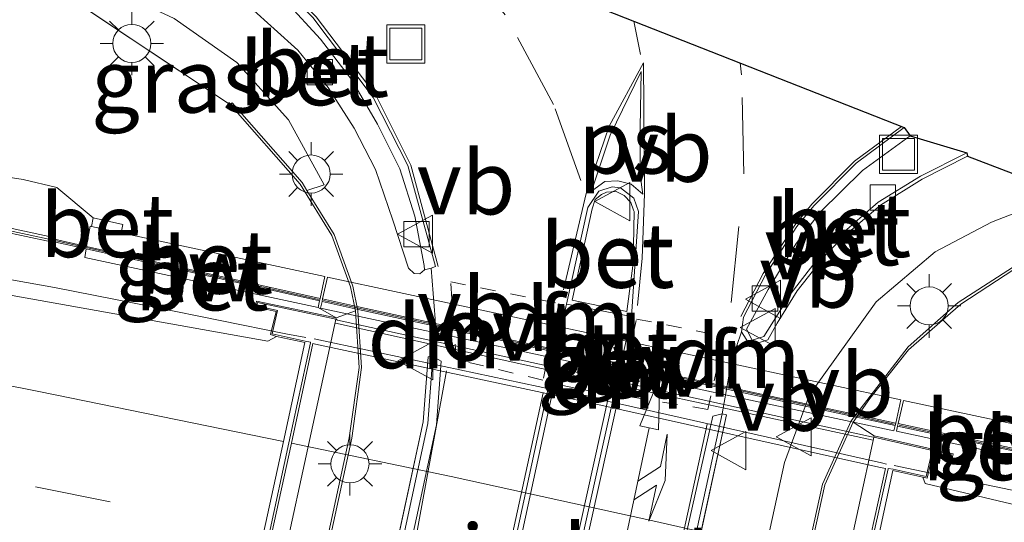
# Model space of a CAD drawing. Units: metres. Extents: x 140000 to 150001, y 406248 to 412500.
# Drawn here: x 141670 to 141709, y 411824 to 411844 of the extents above; entities that cross this region are included whole.
import ezdxf
from ezdxf.enums import TextEntityAlignment as Align

# ---------------------------------------------------------------- set-up
doc = ezdxf.new("R2010")
doc.units = ezdxf.units.M
for name, pattern in [('IE-TERREINAFSCHEIDING', [10, 8, -2]), ('VW-3-9_STREEP', [12, 3, -9]), ('VW-6060_STREEP', [1.2, 0.6, -0.6])]:
    doc.linetypes.add(name, pattern=pattern)
doc.layers.get('0').update_dxf_attribs({"lineweight": 25})
for name, color, linetype, lineweight in [('B-ME-BV-GELEIDECONSTRUCTIE-GELEIDERAIL-L-B1', 213, 'BV-GELEIDERAIL', 18), ('B-ME-BV-GELEIDECONSTRUCTIE-GELEIDERAIL-L-B2', 213, 'BV-GELEIDERAIL', 18), ('B-ME-GW-KRUINLIJN-L-B1', 93, 'Continuous', 18), ('B-ME-GW-TEENLIJN-L-B1', 93, 'Continuous', 18), ('B-ME-IE-GRASLAND-GV-B6', 93, 'Continuous', 18), ('B-ME-IE-INRICHTINGSELEMENT-S-B1', 253, 'Continuous', 18), ('B-ME-IE-MEUBILAIR_WEGMEUBILAIR-LICHTMAST-S-B1', 8, 'Continuous', 18), ('B-ME-IE-TERREINAFSCHEIDING-RASTERHEKWERK-L-B1', 8, 'IE-TERREINAFSCHEIDING', 18), ('B-ME-KG-KADASTRAAL-OPNAMEDTMGRENS-L-B1', 10, 'Continuous', 25), ('B-ME-KW-GELUIDSWERING-GV-B6', 8, 'Continuous', 18), ('B-ME-KW-GELUIDSWERING-GV-B7', 8, 'Continuous', 18), ('B-ME-KW-LANDHOOFD-GV-B6', 173, 'Continuous', 18), ('B-ME-KW-LEUNING-L-B2', 8, 'Continuous', 18), ('B-ME-KW-SCHERM-L-B1', 8, 'Continuous', 18), ('B-ME-KW-SCHERM-L-B2', 8, 'Continuous', 18), ('B-ME-KW-VIADUCT-GV-B7', 173, 'Continuous', 18), ('B-ME-MW-MUUR-GV-B6', 8, 'IE-TERREINAFSCHEIDING-KUNSTMATIG', 18), ('B-ME-VH-VERH_SOORT-BETON-OVERIG-GV-B6', 8, 'IE-TERREINAFSCHEIDING-NATUURLIJK-HOUTWAL', 18), ('B-ME-VH-VERH_SOORT-BETON-OVERIG-GV-B7', 8, 'IE-TERREINAFSCHEIDING-NATUURLIJK-HOUTWAL', 18), ('B-ME-VH-VERH_SOORT-BITUMEN-GV-B6', 8, 'IE-TERREINAFSCHEIDING-NATUURLIJK-HOUTWAL', 18), ('B-ME-VH-VERH_SOORT-BITUMEN-GV-B7', 8, 'IE-TERREINAFSCHEIDING-NATUURLIJK-HOUTWAL', 18), ('B-ME-VH-VERH_SOORT-TEGELS-GV-B6', 8, 'Continuous', 18), ('B-ME-VV-KOLK-S-B1', 8, 'Continuous', 18), ('B-ME-VW-MARKERING-39STREEP-015-L-B1', 255, 'VW-3-9_STREEP', 18), ('B-ME-VW-MARKERING-6060STRP10-GV-B6', 255, 'VW-6060_STREEP', 18), ('B-ME-VW-MARKERING-COMBIRE750-S-B1', 255, 'Continuous', 18), ('B-ME-VW-MARKERING-DRIEHOEK-L-B1', 7, 'VW-HAAIETAND70-R-B', 18), ('B-ME-VW-MARKERING-STREEP-015-L-B1', 7, 'Continuous', 18), ('B-ME-VW-MARKERING-STREEP-015-L-B2', 7, 'Continuous', 18), ('B-ME-VW-MARKERING-VLAKMARK-GV-B6', 7, 'Continuous', 18), ('B-ME-VW-MEUBILAIR_WEGMEUBILAIR-VERKEERSBORD-S-B1', 8, 'Continuous', 18)]:
    doc.layers.add(name, color=color, linetype=linetype, lineweight=lineweight)
doc.styles.add('NLCS-ISO', font='NLCS-ISO.TTF')
doc.linetypes.add('BV-GELEIDERAIL', pattern='A,10,-3,[108,NLCS.SHX,S=1,R=0,X=0,Y=0],-3', length=16)
doc.linetypes.add('IE-TERREINAFSCHEIDING-KUNSTMATIG', pattern='A,4,[82,NLCS.SHX,S=0.75,R=90,X=0,Y=0],4,-2', length=10)
doc.linetypes.add('IE-TERREINAFSCHEIDING-NATUURLIJK-HOUTWAL', pattern='A,7,-1.5,[67,NLCS.SHX,S=0.75,R=45,X=0,Y=0],-1.5,7,-1.5,[70,NLCS.SHX,S=0.75,R=0,X=0,Y=0],-1.5', length=20)
doc.linetypes.add('VW-HAAIETAND70-R-B', pattern='A,0,-0.5,[153,NLCS.SHX,S=1,R=180,X=-0.375,Y=0],-0.5', length=1)

# ---------------------------------------------------------------- blocks, each defined once
blk = doc.blocks.new('put')
for p, q in [((0.75, 0.75), (-0.75, 0.75)), ((-0.75, 0.75), (-0.75, -0.75)), ((0.75, -0.75), (0.75, 0.75)), ((-0.75, -0.75), (0.75, -0.75))]:
    blk.add_line(p, q)
blk.add_lwpolyline([(-0.625, 0.625), (0.625, 0.625), (0.625, -0.625), (-0.625, -0.625)], close=True)
blk = doc.blocks.new('verkeersbord')
for p, q in [((0, 0.75), (-0.75, -0.625)), ((0.75, -0.625), (0, 0.75)), ((-0.75, -0.625), (0.75, -0.625))]:
    blk.add_line(p, q)
blk = doc.blocks.new('kolk')
blk.add_lwpolyline([(-0.5, -0.5), (0.5, -0.5), (0.5, 0.5), (-0.5, 0.5)], close=True)
blk = doc.blocks.new('lantaarnpaal')
for p, q in [((0, 0.75), (0, 1.25)), ((-0.884, 0.884), (-0.53, 0.53)), ((0.53, 0.53), (0.884, 0.884)), ((-0.75, 0), (-1.25, 0)), ((0.75, 0), (1.25, 0)), ((-0.53, -0.53), (-0.884, -0.884)), ((0, -0.75), (0, -1.25)), ((0.53, -0.53), (0.884, -0.884))]:
    blk.add_line(p, q)
blk.add_circle((0, 0), 0.75)
blk = doc.blocks.new('pijlcr')
for p, q in [((0, 0, 0.1), (5.45, 0, 0.1)), ((3.303, -0.75, 0.1), (2.553, 0, 0.1)), ((4.053, -0.75, 0.1), (3.303, 0, 0.1)), ((5.45, 0.375, 0.1), (5.45, -0.375, 0.1)), ((7.5, 0, 0.1), (5.45, 0.375, 0.1)), ((5.45, -0.375, 0.1), (7.5, 0, 0.1)), ((1.853, -0.75, 0.1), (3.303, -0.75, 0.1)), ((3.553, -1.05, 0.1), (1.853, -0.75, 0.1)), ((5.353, -0.75, 0.1), (3.553, -1.05, 0.1)), ((5.353, -0.75, 0.1), (4.053, -0.75, 0.1))]:
    blk.add_line(p, q)

msp = doc.modelspace()

# ---------------------------------------------------------------- linework, layer by layer
at = {"layer": 'B-ME-BV-GELEIDECONSTRUCTIE-GELEIDERAIL-L-B1'}
for points in [[(141616.843, 411843.949, 9.259), (141623.415, 411842.775, 9.308), (141636.514, 411840.184, 9.351), (141646.958, 411837.986, 9.404), (141654.831, 411836.251, 9.469), (141666.665, 411834.256, 9.541), (141671.235, 411833.451, 9.611), (141675.178, 411832.67, 9.639), (141680.346, 411831.627, 9.684), (141681.131, 411831.485, 9.676)], [(141704.279, 411826.437, 9.665), (141705.101, 411826.264, 9.654), (141714.25, 411824.358, 9.676), (141718.123, 411823.532, 9.633), (141723.315, 411822.473, 9.599), (141735.647, 411819.594, 9.531), (141751.08, 411815.52, 9.403), (141764.071, 411812.267, 9.336)]]:
    msp.add_polyline3d(points, dxfattribs=at)
at = {"layer": 'B-ME-BV-GELEIDECONSTRUCTIE-GELEIDERAIL-L-B2'}
msp.add_polyline3d([(141681.451, 411831.427, 9.673), (141681.634, 411831.394, 9.671), (141693.351, 411828.894, 9.701), (141703.782, 411826.541, 9.671), (141703.978, 411826.5, 9.668)], dxfattribs=at)
at = {"layer": 'B-ME-GW-KRUINLIJN-L-B1'}
msp.add_line((141681.6126, 411832.6597, 9.8527), (141682.319, 411832.249, 8.133), dxfattribs=at)
msp.add_polyline3d([(141528.775, 411858.743, 7.277), (141536.8138, 411859.4733, 7.2927), (141538.3754, 411859.6847, 7.326), (141541.2239, 411859.4155, 7.4742), (141561.264, 411856.4784, 7.8336), (141579.1013, 411853.6101, 8.0077), (141596.8134, 411850.7452, 8.3031), (141614.4106, 411847.6592, 8.4285), (141632.1409, 411844.4655, 8.4946), (141649.357, 411841.1819, 8.6703), (141667.5208, 411838.0758, 8.7092), (141670.0088, 411837.6969, 8.7006), (141671.3298, 411837.3866, 8.6516), (141672.7641, 411836.1956, 8.5143)], dxfattribs=at)
at = {"layer": 'B-ME-GW-TEENLIJN-L-B1'}
msp.add_line((141678.164, 411840.638, 3.597), (141670.268, 411845.902, 3.643), dxfattribs=at)
at = {"layer": 'B-ME-IE-GRASLAND-GV-B6'}
for points in [[(141589.997, 411858.683, 3.596), (141650.04, 411849.302, 3.64), (141660.327, 411847.629, 3.644), (141670.268, 411845.902, 3.643), (141678.164, 411840.638, 3.597), (141680.903, 411837.519, 5.653), (141682.154, 411835.493, 6.733), (141682.886, 411833.47, 6.709), (141683.077, 411832.529, 6.709), (141682.319, 411832.249, 8.133), (141681.6126, 411832.6597, 9.8527), (141681.6692, 411832.9211, 9.8754), (141681.6904, 411833.0189, 9.8754), (141681.8767, 411833.878, 9.5202), (141673.8571, 411835.5953, 9.8996), (141673.9245, 411835.9323, 8.5224), (141672.7641, 411836.1956, 8.5143), (141671.3298, 411837.3866, 8.6516), (141670.0088, 411837.6969, 8.7006), (141667.5208, 411838.0758, 8.7092), (141649.357, 411841.1819, 8.6703), (141632.1409, 411844.4655, 8.4946)], [(141678.164, 411840.638, 3.597), (141670.268, 411845.902, 3.643), (141672.249, 411845.484, 3.627), (141674.051, 411844.933, 3.636), (141675.945, 411844.042, 3.635), (141678.407, 411842.303, 3.609), (141680.443, 411840.042, 3.559), (141681.846, 411837.495, 3.571), (141681.161, 411837.266, 3.572), (141680.985, 411837.577, 3.629), (141678.232, 411840.712, 3.657), (141678.164, 411840.638, 3.597)], [(141632.1409, 411844.4655, 8.4946), (141649.357, 411841.1819, 8.6703), (141667.5208, 411838.0758, 8.7092), (141670.0088, 411837.6969, 8.7006), (141671.3298, 411837.3866, 8.6516), (141672.7641, 411836.1956, 8.5143), (141672.6891, 411835.8454, 9.8996), (141672.6339, 411835.857, 9.8996), (141672.4994, 411835.0684, 9.8706), (141671.1864, 411835.3611, 9.8399), (141671.1485, 411835.4351, 8.7848), (141667.1941, 411836.2789, 8.8382), (141649.5064, 411839.9646, 8.7459), (141631.9204, 411843.4097, 8.6191)], [(141631.8837, 411843.213, 8.6191), (141649.4668, 411839.7686, 8.7459), (141667.1528, 411836.0832, 8.8382), (141671.1066, 411835.2396, 8.7848), (141671.1639, 411835.2637, 9.8399), (141672.4826, 411834.9696, 9.867), (141672.4242, 411834.6273, 9.8544), (141681.6126, 411832.6597, 9.8527), (141682.319, 411832.249, 8.133), (141679.191, 411832.916, 8.719), (141679.139, 411832.683, 8.719), (141679.956, 411832.505, 8.719), (141679.737, 411831.592, 9.008), (141679.968, 411831.52, 8.947), (141679.634, 411831.337, 8.936), (141666.475, 411833.69, 8.875), (141654.852, 411835.726, 8.828), (141646.872, 411837.139, 8.817), (141636.396, 411839.213, 8.738)], [(141705.409, 411825.977, 8.948), (141705.583, 411825.945, 9.02), (141705.785, 411826.844, 8.919), (141706.545, 411826.673, 8.797), (141706.601, 411826.901, 8.797), (141703.491, 411827.61, 8.015), (141702.669, 411828.149, 6.716), (141703.32, 411829.079, 6.728), (141704.84, 411830.992, 6.727), (141706.907, 411832.793, 5.352), (141709.366, 411834.405, 3.882), (141711.9595, 411834.7756, 3.9041), (141714.9197, 411834.6762, 3.9578), (141722.3039, 411833.0941, 3.6566), (141741.4504, 411828.9305, 3.5163), (141760.3288, 411824.3313, 3.5725)], [(141748.98, 411819.5498, 8.4421), (141730.9495, 411823.2852, 8.7021), (141712.8193, 411827.5027, 8.5979), (141712.0697, 411828.4514, 8.2996), (141710.38, 411828.7941, 8.186), (141710.1786, 411827.8175, 8.1813), (141704.6421, 411829.0031, 8.4432), (141704.4394, 411828.0898, 9.8667), (141704.4177, 411827.9922, 9.8667), (141704.3719, 411827.7861, 9.8484), (141711.6169, 411826.2347, 9.847), (141711.6585, 411826.4351, 9.5929), (141712.9666, 411826.1538, 9.8415), (141713.0407, 411826.1041, 8.8361), (141730.6825, 411822.2841, 8.7743), (141748.263, 411818.2493, 8.6653)], [(141750.969, 411814.431, 8.701), (141741.355, 411816.72, 8.754), (141740.779, 411817.324, 8.779), (141735.298, 411818.696, 8.828), (141722.903, 411821.598, 8.896), (141705.495, 411825.731, 8.942), (141705.409, 411825.977, 8.948)]]:
    msp.add_polyline3d(points, dxfattribs=at)
at = {"layer": 'B-ME-IE-TERREINAFSCHEIDING-RASTERHEKWERK-L-B1'}
for points in [[(141685.941, 411830.716, 3.65), (141685.746, 411828.161, 3.623), (141680.561, 411804.195, 3.607), (141680.396, 411803.432, 3.607)], [(141691.727, 411801.169, 3.616), (141691.854, 411801.749, 3.586), (141697.687, 411828.439, 3.629)]]:
    msp.add_polyline3d(points, dxfattribs=at)
at = {"layer": 'B-ME-KG-KADASTRAAL-OPNAMEDTMGRENS-L-B1'}
msp.add_polyline3d([(141634.038, 411868.317, 3.704), (141650.8631, 411861.554, 3.783), (141650.853, 411861.364, 3.831), (141652.024, 411860.715, 3.825), (141651.905, 411860.512, 3.782), (141704.6811, 411839.745, 3.687), (141704.916, 411839.423, 3.772), (141707.136, 411838.744, 3.782), (141707.171, 411838.612, 3.688), (141711.014, 411837.149, 3.791), (141712.553, 411837.44, 3.776), (141714.474, 411837.323, 3.808), (141719.847, 411836.423, 3.733), (141721.082, 411836.17, 3.664), (141725.23, 411835.322, 3.661), (141726.688, 411835.012, 3.629), (141737.239, 411832.809, 3.676), (141746.007, 411830.474, 3.672)], dxfattribs=at)
at = {"layer": 'B-ME-KW-GELUIDSWERING-GV-B6'}
for points in [[(141631.9204, 411843.4097, 8.6191), (141649.5064, 411839.9646, 8.7459), (141667.1941, 411836.2789, 8.8382), (141671.1485, 411835.4351, 8.7848), (141671.1864, 411835.3611, 9.8399), (141672.4994, 411835.0684, 9.8706), (141681.6904, 411833.0189, 9.8754), (141681.6692, 411832.9211, 9.8754), (141672.4826, 411834.9696, 9.867)], [(141672.4826, 411834.9696, 9.867), (141671.1639, 411835.2637, 9.8399), (141671.1066, 411835.2396, 8.7848), (141667.1528, 411836.0832, 8.8382), (141649.4668, 411839.7686, 8.7459), (141631.8837, 411843.213, 8.6191)], [(141748.263, 411818.2493, 8.6653), (141730.6825, 411822.2841, 8.7743), (141713.0407, 411826.1041, 8.8361), (141712.9666, 411826.1538, 9.8415), (141711.6585, 411826.4351, 9.5929), (141704.4177, 411827.9922, 9.8667), (141704.4394, 411828.0898, 9.8667), (141711.6788, 411826.533, 9.4689), (141712.9873, 411826.2516, 9.8415), (141713.0754, 411826.2631, 8.8361), (141730.7264, 411822.4793, 8.7743), (141748.3086, 411818.4441, 8.6653)]]:
    msp.add_polyline3d(points, dxfattribs=at)
at = {"layer": 'B-ME-KW-GELUIDSWERING-GV-B7'}
msp.add_polyline3d([(141681.767, 411832.8999, 9.8754), (141681.7881, 411832.9977, 9.8754), (141683.2066, 411832.6815, 9.8801), (141700.8666, 411828.859, 9.8768), (141704.3417, 411828.1114, 9.8667), (141704.3201, 411828.0139, 9.8667), (141700.8456, 411828.7613, 9.8768), (141683.1854, 411832.5837, 9.8801), (141681.767, 411832.8999, 9.8754)], dxfattribs=at)
at = {"layer": 'B-ME-KW-LANDHOOFD-GV-B6'}
for points in [[(141679.466, 411823.782, 8.789), (141680.25, 411827.382, 8.887), (141681.086, 411831.28, 8.959), (141680.976, 411831.305, 8.958), (141679.968, 411831.52, 8.947), (141679.737, 411831.592, 9.008), (141679.956, 411832.505, 8.719), (141679.139, 411832.683, 8.719), (141679.191, 411832.916, 8.719), (141682.319, 411832.249, 8.133)], [(141682.319, 411832.249, 8.133), (141679.216, 411817.954, 7.721)], [(141700.416, 411813.435, 7.718), (141703.491, 411827.61, 8.015), (141706.601, 411826.901, 8.797), (141706.545, 411826.673, 8.797)], [(141706.545, 411826.673, 8.797), (141705.785, 411826.844, 8.919), (141705.583, 411825.945, 9.02), (141705.409, 411825.977, 8.948), (141704.347, 411826.224, 8.966), (141704.234, 411826.25, 8.967), (141701.562, 411813.912, 8.638)]]:
    msp.add_polyline3d(points, dxfattribs=at)
at = {"layer": 'B-ME-KW-LEUNING-L-B2'}
msp.add_polyline3d([(141682.3011, 411832.0493, 10.1313), (141687.9559, 411830.8004, 10.1451), (141692.8389, 411829.7268, 10.1455), (141697.7251, 411828.6655, 10.145), (141703.4601, 411827.435, 10.1434)], dxfattribs=at)
at = {"layer": 'B-ME-KW-SCHERM-L-B1'}
for p, q in [((141671.1276, 411835.3241, 12.0405), (141681.6312, 411832.9816, 12.075)), ((141704.4729, 411828.0324, 12.1139), (141712.9839, 411826.2023, 12.1139))]:
    msp.add_line(p, q, dxfattribs=at)
msp.add_polyline3d([(141541.0721, 411858.0785, 10.8095), (141560.7957, 411855.0494, 11.1137), (141578.5572, 411852.2395, 11.3379), (141596.3428, 411849.3857, 11.5193), (141614.1876, 411846.4406, 11.6857), (141631.902, 411843.3114, 11.8191), (141649.4866, 411839.8666, 11.9459), (141667.1735, 411836.1811, 12.0382), (141671.1276, 411835.3241, 12.0405)], dxfattribs=at)
at = {"layer": 'B-ME-KW-SCHERM-L-B2'}
msp.add_polyline3d([(141681.8264, 411832.9381, 12.0756), (141683.196, 411832.6326, 12.0801), (141700.8561, 411828.8101, 12.0768), (141704.2837, 411828.0731, 12.1043)], dxfattribs=at)
at = {"layer": 'B-ME-KW-VIADUCT-GV-B7'}
for points in [[(141679.679, 411823.74, 8.79), (141680.459, 411827.339, 8.888), (141681.31, 411831.264, 8.961), (141681.316, 411831.294, 9.01), (141681.097, 411831.329, 9.003), (141679.797, 411831.629, 9.008), (141680.017, 411832.543, 10.132), (141679.199, 411832.721, 10.136), (141679.229, 411832.857, 10.136), (141682.309, 411832.2, 10.133), (141682.378, 411832.156, 9.15), (141693.697, 411829.701, 9.19), (141703.394, 411827.565, 9.177), (141703.481, 411827.561, 10.145)], [(141703.481, 411827.561, 10.145), (141706.54, 411826.864, 10.148), (141706.508, 411826.733, 10.145), (141705.747, 411826.904, 10.144), (141705.545, 411826.005, 9.02), (141704.243, 411826.299, 9.028), (141704.048, 411826.329, 9.015), (141704.043, 411826.305, 8.968), (141703.168, 411822.363, 8.905)]]:
    msp.add_polyline3d(points, dxfattribs=at)
at = {"layer": 'B-ME-MW-MUUR-GV-B6'}
for points in [[(141669.678, 411796.902, 3.627), (141672.64, 411798.59, 5.275), (141674.944, 411800.75, 6.744), (141676.612, 411802.971, 6.756), (141677.642, 411804.978, 6.753), (141678.506, 411807.582, 6.748), (141680.479, 411816.671, 6.734), (141682.833, 411827.532, 6.717), (141683.224, 411830.298, 6.712), (141683.077, 411832.529, 6.709), (141682.886, 411833.47, 6.709), (141682.154, 411835.493, 6.733), (141680.903, 411837.519, 5.653), (141678.164, 411840.638, 3.597), (141678.232, 411840.712, 3.657), (141680.985, 411837.577, 3.629), (141681.161, 411837.266, 3.572)], [(141681.161, 411837.266, 3.572), (141682.245, 411835.538, 3.571), (141682.982, 411833.5, 3.574), (141683.178, 411832.533, 3.573), (141683.324, 411830.294, 3.574), (141682.932, 411827.514, 3.633), (141680.577, 411816.65, 3.641), (141678.603, 411807.556, 3.605), (141677.734, 411804.939, 3.563), (141676.698, 411802.92, 3.544), (141675.822, 411801.642, 3.532), (141675.022, 411800.687, 3.548), (141673.534, 411799.229, 3.574), (141672.695, 411798.505, 3.579), (141670.826, 411797.433, 3.589), (141669.597, 411796.815, 3.556)], [(141702.669, 411828.149, 6.716), (141701.556, 411825.674, 6.713), (141699.087, 411814.436, 6.699), (141696.537, 411802.629, 6.684), (141696.417, 411799.549, 6.68), (141696.499, 411798.759, 6.679), (141696.893, 411797.303, 6.729), (141697.387, 411795.957, 6.738), (141697.781, 411795.163, 6.361), (141698.153, 411794.52, 6.017), (141701.408, 411790.73, 3.556), (141701.364, 411790.645, 3.542), (141698.053, 411794.457, 3.599), (141697.596, 411795.319, 3.607), (141697.166, 411796.272, 3.611), (141696.4, 411798.756, 3.646), (141696.317, 411799.546, 3.653), (141696.437, 411802.642, 3.686), (141698.989, 411814.457, 3.72), (141701.461, 411825.706, 3.693), (141702.583, 411828.201, 3.661), (141704.83, 411831.113, 3.779), (141706.803, 411832.862, 3.795), (141709.345, 411834.495, 3.882)], [(141709.366, 411834.405, 3.882), (141706.907, 411832.793, 5.352), (141704.84, 411830.992, 6.727), (141703.32, 411829.079, 6.728), (141702.669, 411828.149, 6.716)]]:
    msp.add_polyline3d(points, dxfattribs=at)
at = {"layer": 'B-ME-VH-VERH_SOORT-BETON-OVERIG-GV-B6'}
for points in [[(141686.057, 411834.205, 3.503), (141685.801, 411834.141, 3.598), (141685.779, 411834.318, 3.618), (141685.416, 411836.261, 3.665), (141684.821, 411838.113, 3.668), (141683.942, 411839.872, 3.67), (141682.925, 411841.635, 3.687), (141681.705, 411843.229, 3.708), (141680.36, 411844.695, 3.712), (141678.917, 411846.017, 3.709), (141677.349, 411847.174, 3.732), (141675.723, 411848.209, 3.756), (141675.322, 411848.302, 3.768), (141675.168, 411848.643, 3.673), (141675.581, 411848.655, 3.659), (141676.93, 411847.897, 3.643), (141679.317, 411846.136, 3.584), (141681.406, 411844.074, 3.606), (141683.774, 411840.93, 3.567), (141685.137, 411838.252, 3.575), (141686.225, 411834.271, 3.511), (141686.057, 411834.205, 3.503)], [(141685.801, 411834.141, 3.598), (141685.613, 411833.98, 3.594), (141685.388, 411833.996, 3.587), (141685.162, 411834.209, 3.603), (141684.557, 411836.096, 3.635), (141683.874, 411838.091, 3.659), (141683.029, 411839.723, 3.641), (141682.005, 411841.324, 3.659), (141680.817, 411842.793, 3.697), (141678.95, 411844.466, 3.718)], [(141680.36, 411844.695, 3.712), (141681.705, 411843.229, 3.708), (141682.925, 411841.635, 3.687), (141683.942, 411839.872, 3.67), (141684.821, 411838.113, 3.668), (141685.416, 411836.261, 3.665), (141685.779, 411834.318, 3.618), (141685.801, 411834.141, 3.598)], [(141700.425, 411835.185, 3.682), (141699.325, 411833.367, 3.632), (141698.475, 411831.804, 3.64), (141698.694, 411831.377, 3.634), (141699.152, 411831.524, 3.637), (141700.226, 411833.227, 3.644), (141701.432, 411834.79, 3.686), (141702.121, 411835.475, 3.718), (141703.654, 411836.809, 3.731), (141705.314, 411837.831, 3.77), (141707.136, 411838.744, 3.782), (141707.171, 411838.612, 3.688), (141705.384, 411837.712, 3.654), (141703.746, 411836.695, 3.618), (141702.217, 411835.387, 3.606), (141701.556, 411834.694, 3.595), (141700.465, 411833.315, 3.567), (141699.672, 411832.038, 3.527), (141699.311, 411831.393, 3.527), (141698.616, 411831.166, 3.498), (141698.273, 411831.703, 3.5), (141698.347, 411832.28, 3.533), (141699.216, 411833.951, 3.54), (141700.449, 411835.845, 3.586), (141701.122, 411836.658, 3.604), (141702.79, 411838.346, 3.638), (141704.681, 411839.745, 3.687), (141704.916, 411839.423, 3.772), (141703.041, 411838.06, 3.726), (141701.374, 411836.417, 3.714), (141700.425, 411835.185, 3.682)], [(141700.425, 411835.185, 3.682), (141701.374, 411836.417, 3.714), (141703.041, 411838.06, 3.726), (141704.916, 411839.423, 3.772), (141707.136, 411838.744, 3.782), (141705.314, 411837.831, 3.77), (141703.654, 411836.809, 3.731), (141702.121, 411835.475, 3.718), (141701.432, 411834.79, 3.686), (141700.226, 411833.227, 3.644), (141699.152, 411831.524, 3.637), (141698.694, 411831.377, 3.634), (141698.475, 411831.804, 3.64), (141699.325, 411833.367, 3.632), (141700.425, 411835.185, 3.682)], [(141693.947, 411832.306, 3.597), (141691.381, 411832.789, 3.599), (141692.232, 411836.594, 3.645), (141692.656, 411837.242, 3.663), (141693.178, 411837.412, 3.675), (141693.509, 411837.37, 3.675), (141694.034, 411836.962, 3.668), (141694.224, 411836.445, 3.659), (141693.947, 411832.306, 3.597)], [(141691.608, 411832.944, 3.609), (141693.765, 411832.507, 3.613), (141694.013, 411834.411, 3.657), (141694.052, 411836.446, 3.679), (141694.02, 411836.496, 3.697), (141693.921, 411836.79, 3.699), (141693.657, 411837.073, 3.706), (141693.343, 411837.223, 3.698), (141692.961, 411837.206, 3.695), (141692.76, 411837.104, 3.685), (141692.513, 411836.908, 3.662), (141692.394, 411836.551, 3.661), (141691.608, 411832.944, 3.609)], [(141691.608, 411832.944, 3.609), (141692.394, 411836.551, 3.661), (141692.513, 411836.908, 3.662), (141692.76, 411837.104, 3.685), (141692.961, 411837.206, 3.695), (141693.343, 411837.223, 3.698), (141693.657, 411837.073, 3.706), (141693.921, 411836.79, 3.699), (141694.02, 411836.496, 3.697), (141694.052, 411836.446, 3.679), (141694.013, 411834.411, 3.657), (141693.765, 411832.507, 3.613), (141691.608, 411832.944, 3.609)], [(141672.7641, 411836.1956, 8.5143), (141673.9245, 411835.9323, 8.5224), (141673.8571, 411835.5953, 9.8996), (141672.6891, 411835.8454, 9.8996), (141672.7641, 411836.1956, 8.5143)], [(141673.8571, 411835.5953, 9.8996), (141681.8767, 411833.878, 9.5202), (141681.6904, 411833.0189, 9.8754), (141672.4994, 411835.0684, 9.8706), (141672.6339, 411835.857, 9.8996), (141672.6891, 411835.8454, 9.8996), (141673.8571, 411835.5953, 9.8996)], [(141681.6126, 411832.6597, 9.8527), (141672.4242, 411834.6273, 9.8544), (141672.4826, 411834.9696, 9.867), (141681.6692, 411832.9211, 9.8754), (141681.6126, 411832.6597, 9.8527)], [(141676.612, 411802.971, 6.756), (141676.129, 411803.712, 7.814), (141676.136, 411803.762, 7.814), (141679.2, 411817.857, 7.996), (141679.216, 411817.954, 7.721), (141682.319, 411832.249, 8.133), (141683.077, 411832.529, 6.709), (141683.224, 411830.298, 6.712), (141682.833, 411827.532, 6.717), (141680.479, 411816.671, 6.734), (141678.506, 411807.582, 6.748), (141677.642, 411804.978, 6.753), (141676.612, 411802.971, 6.756)], [(141680.592, 411803.381, 3.609), (141680.396, 411803.432, 3.607), (141680.561, 411804.195, 3.607), (141685.746, 411828.161, 3.623), (141685.941, 411830.716, 3.65), (141686.129, 411830.738, 3.65), (141685.928, 411828.1, 3.628), (141683.589, 411817.245, 3.616), (141680.76, 411804.156, 3.609), (141680.592, 411803.381, 3.609)], [(141683.589, 411817.245, 3.616), (141685.928, 411828.1, 3.628), (141686.129, 411830.738, 3.65), (141686.454, 411830.551, 3.477), (141686.274, 411828.044, 3.415), (141685.584, 411824.868, 3.32), (141683.451, 411814.991, 3.111)], [(141693.249, 411829.189, 3.541), (141691.733, 411822.34, 3.336), (141690.441, 411816.469, 3.194), (141688.954, 411809.605, 3.171), (141687.661, 411803.732, 3.192), (141686.49, 411798.856, 3.285), (141685.512, 411796.004, 3.358), (141684.049, 411792.849, 3.448), (141683.5, 411792.328, 3.462), (141682.729, 411792.344, 3.462), (141682.165, 411792.871, 3.454), (141682.147, 411793.638, 3.44), (141682.889, 411795.826, 3.398), (141683.824, 411798.72, 3.329), (141684.853, 411802.725, 3.223), (141685.896, 411807.492, 3.187), (141687.737, 411815.988, 3.194), (141689.327, 411823.298, 3.362), (141690.606, 411829.234, 3.507), (141690.711, 411829.69, 3.535), (141693.249, 411829.189, 3.541)], [(141690.86, 411829.451, 3.555), (141688.785, 411819.858, 3.342), (141686.658, 411810.054, 3.261), (141685.377, 411804.181, 3.272), (141684.198, 411799.301, 3.386), (141683.315, 411796.419, 3.461), (141682.324, 411793.58, 3.517), (141682.358, 411792.96, 3.526), (141682.802, 411792.518, 3.51), (141683.409, 411792.51, 3.532), (141683.871, 411792.93, 3.53), (141684.947, 411795.166, 3.472), (141686.005, 411797.966, 3.391), (141687.095, 411802.057, 3.285), (141688.872, 411810.159, 3.26), (141691.105, 411820.416, 3.371), (141693.01, 411829.02, 3.601), (141690.86, 411829.451, 3.555)], [(141690.86, 411829.451, 3.555), (141693.01, 411829.02, 3.601), (141691.105, 411820.416, 3.371), (141688.872, 411810.159, 3.26), (141687.095, 411802.057, 3.285), (141686.005, 411797.966, 3.391), (141684.947, 411795.166, 3.472), (141683.871, 411792.93, 3.53), (141683.409, 411792.51, 3.532), (141682.802, 411792.518, 3.51), (141682.358, 411792.96, 3.526), (141682.324, 411793.58, 3.517), (141683.315, 411796.419, 3.461), (141684.198, 411799.301, 3.386), (141685.377, 411804.181, 3.272), (141686.658, 411810.054, 3.261), (141688.785, 411819.858, 3.342), (141690.86, 411829.451, 3.555)], [(141711.6788, 411826.533, 9.4689), (141704.4394, 411828.0898, 9.8667), (141704.6421, 411829.0031, 8.4432), (141710.1786, 411827.8175, 8.1813), (141711.87, 411827.4553, 8.2996), (141711.6788, 411826.533, 9.4689)], [(141691.555, 411801.185, 3.597), (141691.366, 411801.248, 3.145), (141691.263, 411801.438, 3.141), (141692.163, 411805.583, 3.136), (141693.566, 411812.016, 3.109), (141694.625, 411816.823, 3.155), (141696.159, 411824.027, 3.346), (141697.148, 411828.384, 3.457), (141697.51, 411828.476, 3.622), (141691.686, 411801.785, 3.598), (141691.555, 411801.185, 3.597)], [(141697.687, 411828.439, 3.629), (141691.854, 411801.749, 3.586), (141691.727, 411801.169, 3.616), (141691.555, 411801.185, 3.597), (141691.686, 411801.785, 3.598), (141697.51, 411828.476, 3.622), (141697.687, 411828.439, 3.629)], [(141703.491, 411827.61, 8.015), (141700.416, 411813.435, 7.718), (141700.377, 411813.311, 7.988), (141697.277, 411799.087, 7.644), (141696.499, 411798.759, 6.679), (141696.417, 411799.549, 6.68), (141696.537, 411802.629, 6.684), (141699.087, 411814.436, 6.699), (141701.556, 411825.674, 6.713), (141702.669, 411828.149, 6.716), (141703.491, 411827.61, 8.015)], [(141711.6585, 411826.4351, 9.5929), (141711.6169, 411826.2347, 9.847), (141704.3719, 411827.7861, 9.8484), (141704.4177, 411827.9922, 9.8667), (141711.6585, 411826.4351, 9.5929)]]:
    msp.add_polyline3d(points, dxfattribs=at)
at = {"layer": 'B-ME-VH-VERH_SOORT-BETON-OVERIG-GV-B7'}
for points in [[(141681.7881, 411832.9977, 9.8754), (141681.9744, 411833.8571, 9.5156), (141704.5444, 411829.024, 8.4478), (141704.3417, 411828.1114, 9.8667), (141700.8666, 411828.859, 9.8768), (141683.2066, 411832.6815, 9.8801), (141681.7881, 411832.9977, 9.8754)], [(141681.767, 411832.8999, 9.8754), (141683.1854, 411832.5837, 9.8801), (141700.8456, 411828.7613, 9.8768), (141704.3201, 411828.0139, 9.8667), (141704.2741, 411827.8071, 9.8484), (141681.7103, 411832.6388, 9.8527), (141681.767, 411832.8999, 9.8754)]]:
    msp.add_polyline3d(points, dxfattribs=at)
at = {"layer": 'B-ME-VH-VERH_SOORT-BITUMEN-GV-B6'}
for points in [[(141643.807, 411861.788, 3.807), (141651.905, 411860.512, 3.782), (141704.681, 411839.745, 3.687), (141702.79, 411838.346, 3.638), (141701.122, 411836.658, 3.604), (141700.449, 411835.845, 3.586), (141699.216, 411833.951, 3.54), (141698.347, 411832.28, 3.533), (141698.273, 411831.703, 3.5), (141697.882, 411830.553, 3.484), (141697.51, 411828.476, 3.622), (141697.148, 411828.384, 3.457), (141696.159, 411824.027, 3.346), (141694.625, 411816.823, 3.155), (141693.566, 411812.016, 3.109), (141692.163, 411805.583, 3.136), (141691.263, 411801.438, 3.141), (141691.366, 411801.248, 3.145), (141690.931, 411799.194, 3.148), (141690.458, 411796.212, 3.172), (141690.473, 411792.886, 3.222), (141691.175, 411789.34, 3.3), (141692.265, 411787.253, 3.311), (141693.565, 411785.353, 3.363)], [(141669.341, 411792.387, 3.458), (141671.083, 411792.623, 3.422), (141672.648, 411792.989, 3.42), (141674.105, 411793.528, 3.367), (141675.493, 411794.397, 3.249), (141676.726, 411795.316, 3.293), (141677.829, 411796.471, 3.25), (141678.792, 411797.759, 3.219), (141679.063, 411798.3, 3.2), (141680.183, 411801.161, 3.15), (141680.711, 411802.976, 3.112), (141680.949, 411803.383, 3.097), (141681.393, 411805.557, 3.09), (141683.451, 411814.991, 3.111), (141685.584, 411824.868, 3.32), (141686.274, 411828.044, 3.415), (141686.454, 411830.551, 3.477), (141686.129, 411830.738, 3.65), (141686.219, 411832.216, 3.483), (141686.057, 411834.205, 3.503), (141686.225, 411834.271, 3.511), (141685.137, 411838.252, 3.575), (141683.774, 411840.93, 3.567), (141681.406, 411844.074, 3.606)], [(141691.733, 411822.34, 3.336), (141693.249, 411829.189, 3.541), (141693.947, 411832.306, 3.597), (141694.224, 411836.445, 3.659), (141694.034, 411836.962, 3.668), (141693.509, 411837.37, 3.675), (141693.178, 411837.412, 3.675), (141692.656, 411837.242, 3.663), (141692.232, 411836.594, 3.645), (141691.381, 411832.789, 3.599), (141690.711, 411829.69, 3.535), (141690.606, 411829.234, 3.507), (141689.327, 411823.298, 3.362)], [(141666.475, 411833.69, 8.875), (141679.634, 411831.337, 8.936), (141679.968, 411831.52, 8.947), (141680.976, 411831.305, 8.958), (141681.086, 411831.28, 8.959), (141680.25, 411827.382, 8.887), (141679.466, 411823.782, 8.789), (141678.683, 411820.156, 8.711), (141678.417, 411818.926, 8.682), (141678.308, 411818.955, 8.682), (141676.586, 411819.337, 8.672), (141675.565, 411819.563, 8.667), (141675.462, 411819.586, 8.666), (141675.374, 411819.605, 8.666), (141662.168, 411822.74, 8.624), (141656.188, 411824.027, 8.612), (141640.361, 411827.309, 8.577)], [(141750.979, 411803.318, 8.525), (141739.077, 411806.177, 8.587), (141726.354, 411809.227, 8.627), (141718.537, 411810.94, 8.613), (141718.221, 411810.482, 8.587), (141703.427, 411813.51, 8.629), (141701.562, 411813.912, 8.638), (141704.234, 411826.25, 8.967), (141704.347, 411826.224, 8.966), (141705.409, 411825.977, 8.948), (141705.495, 411825.731, 8.942), (141722.903, 411821.598, 8.896), (141735.298, 411818.696, 8.828), (141740.779, 411817.324, 8.779), (141741.355, 411816.72, 8.754), (141750.969, 411814.431, 8.701)]]:
    msp.add_polyline3d(points, dxfattribs=at)
at = {"layer": 'B-ME-VH-VERH_SOORT-BITUMEN-GV-B7'}
msp.add_polyline3d([(141703.945, 411826.325, 8.968), (141703.07, 411822.385, 8.905), (141702.28, 411818.824, 8.788), (141701.476, 411815.2, 8.695), (141701.207, 411813.989, 8.639), (141689.129, 411816.593, 8.696), (141678.851, 411818.812, 8.68), (141678.72, 411818.846, 8.68), (141678.991, 411820.093, 8.711), (141679.777, 411823.719, 8.79), (141680.557, 411827.318, 8.888), (141681.408, 411831.244, 8.961), (141681.511, 411831.222, 8.962), (141692.381, 411828.889, 8.979), (141703.676, 411826.38, 8.97), (141703.945, 411826.325, 8.968)], dxfattribs=at)
at = {"layer": 'B-ME-VH-VERH_SOORT-TEGELS-GV-B6'}
for points in [[(141678.95, 411844.466, 3.718), (141680.817, 411842.793, 3.697), (141682.005, 411841.324, 3.659), (141683.029, 411839.723, 3.641), (141683.874, 411838.091, 3.659), (141684.557, 411836.096, 3.635), (141685.162, 411834.209, 3.603), (141685.388, 411833.996, 3.587), (141685.613, 411833.98, 3.594), (141685.801, 411834.141, 3.598), (141686.057, 411834.205, 3.503), (141686.219, 411832.216, 3.483), (141686.129, 411830.738, 3.65), (141685.941, 411830.716, 3.65), (141685.746, 411828.161, 3.623), (141680.561, 411804.195, 3.607), (141680.144, 411804.268, 3.445), (141678.735, 411801.413, 3.457), (141677.281, 411799.217, 3.502), (141674.886, 411796.922, 3.481), (141672.919, 411795.732, 3.51), (141671.694, 411795.268, 3.523), (141669.139, 411794.485, 3.529)], [(141669.597, 411796.815, 3.556), (141670.826, 411797.433, 3.589), (141672.695, 411798.505, 3.579), (141673.534, 411799.229, 3.574), (141675.022, 411800.687, 3.548), (141675.822, 411801.642, 3.532), (141676.698, 411802.92, 3.544), (141677.734, 411804.939, 3.563), (141678.603, 411807.556, 3.605), (141680.577, 411816.65, 3.641), (141682.932, 411827.514, 3.633), (141683.324, 411830.294, 3.574), (141683.178, 411832.533, 3.573), (141682.982, 411833.5, 3.574), (141682.245, 411835.538, 3.571), (141681.161, 411837.266, 3.572), (141681.846, 411837.495, 3.571), (141680.443, 411840.042, 3.559), (141678.407, 411842.303, 3.609), (141675.945, 411844.042, 3.635)], [(141691.854, 411801.749, 3.586), (141697.687, 411828.439, 3.629), (141697.51, 411828.476, 3.622), (141697.882, 411830.553, 3.484), (141698.273, 411831.703, 3.5), (141698.616, 411831.166, 3.498), (141699.311, 411831.393, 3.527), (141699.672, 411832.038, 3.527), (141700.465, 411833.315, 3.567), (141701.556, 411834.694, 3.595), (141702.217, 411835.387, 3.606), (141703.746, 411836.695, 3.618), (141705.384, 411837.712, 3.654), (141707.171, 411838.612, 3.688), (141711.014, 411837.149, 3.791), (141708.112, 411836.018, 3.756), (141705.889, 411834.851, 3.728), (141703.571, 411832.886, 3.687), (141700.944, 411829.22, 3.592), (141699.971, 411826.557, 3.575), (141697.327, 411814.471, 3.589)], [(141705.364, 411781.913, 3.463), (141700.197, 411788.78, 3.503), (141697.655, 411791.776, 3.552), (141696.299, 411793.736, 3.527), (141694.952, 411796.951, 3.579), (141694.585, 411799.402, 3.506), (141694.871, 411803.067, 3.519), (141697.327, 411814.471, 3.589), (141699.971, 411826.557, 3.575), (141700.944, 411829.22, 3.592), (141703.571, 411832.886, 3.687), (141705.889, 411834.851, 3.728), (141708.112, 411836.018, 3.756), (141711.014, 411837.149, 3.791), (141712.553, 411837.44, 3.776), (141714.474, 411837.323, 3.808), (141719.847, 411836.423, 3.733), (141721.082, 411836.17, 3.664)], [(141748.376, 411828.056, 3.596), (141725.068, 411833.332, 3.682), (141719.054, 411834.552, 3.787), (141713.894, 411835.485, 3.857), (141712.458, 411835.435, 3.869), (141710.419, 411834.88, 3.851), (141709.345, 411834.495, 3.882), (141706.803, 411832.862, 3.795), (141704.83, 411831.113, 3.779), (141702.583, 411828.201, 3.661), (141701.461, 411825.706, 3.693), (141698.989, 411814.457, 3.72), (141696.437, 411802.642, 3.686), (141696.317, 411799.546, 3.653), (141696.4, 411798.756, 3.646), (141697.166, 411796.272, 3.611), (141697.596, 411795.319, 3.607), (141698.053, 411794.457, 3.599), (141701.364, 411790.645, 3.542), (141701.484, 411790.49, 3.545), (141701.442, 411790.449, 3.543), (141705.429, 411785.406, 3.531)], [(141693.947, 411832.306, 3.597), (141693.249, 411829.189, 3.541), (141690.711, 411829.69, 3.535), (141691.381, 411832.789, 3.599), (141693.947, 411832.306, 3.597)]]:
    msp.add_polyline3d(points, dxfattribs=at)
at = {"layer": 'B-ME-VW-MARKERING-39STREEP-015-L-B1'}
msp.add_line((141694.0297, 411843.9362, 3.7549), (141694.297, 411842.616, 3.733), dxfattribs=at)
for points in [[(141691.955, 411837.664, 3.653), (141690.876, 411840.649, 3.686), (141688.973, 411844.187, 3.708), (141686.8707, 411846.7532, 3.7343)], [(141697.869, 411832.858, 3.538), (141698.366, 411837.929, 3.668), (141698.273, 411841.814, 3.727), (141698.2153, 411842.2892, 3.7389)], [(141612.35, 411836.47, 8.48), (141625.111, 411834.299, 8.567), (141636.509, 411832.247, 8.609), (141647.853, 411830.108, 8.693), (141659.12, 411827.907, 8.734), (141670.485, 411825.605, 8.75), (141679.466, 411823.782, 8.789)]]:
    msp.add_polyline3d(points, dxfattribs=at)
at = {"layer": 'B-ME-VW-MARKERING-6060STRP10-GV-B6'}
for points in [[(141691.081, 411832.815, 3.574), (141690.46, 411829.805, 3.512), (141687.049, 411830.613, 3.487), (141686.829, 411833.67, 3.533), (141691.081, 411832.815, 3.574)], [(141694.139, 411832.205, 3.579), (141697.588, 411831.532, 3.525), (141696.945, 411828.648, 3.474), (141693.495, 411829.214, 3.52), (141694.139, 411832.205, 3.579)]]:
    msp.add_polyline3d(points, dxfattribs=at)
at = {"layer": 'B-ME-VW-MARKERING-DRIEHOEK-L-B1'}
for p, q in [((141691.153, 411831.758, 3.561), (141691.346, 411832.647, 3.582)), ((141686.208, 411831.972, 3.478), (141686.173, 411831.067, 3.471)), ((141697.822, 411830.299, 3.478), (141698.112, 411831.178, 3.492)), ((141693.488, 411830.368, 3.559), (141693.273, 411829.484, 3.541))]:
    msp.add_line(p, q, dxfattribs=at)
at = {"layer": 'B-ME-VW-MARKERING-STREEP-015-L-B1'}
for points in [[(141546.179, 411871.96, 3.606), (141554.324, 411870.437, 3.593), (141567.002, 411867.803, 3.579), (141579.606, 411865.269, 3.638), (141593.373, 411862.942, 3.613), (141607.074, 411860.714, 3.651), (141621.07, 411858.42, 3.668), (141635.235, 411856.172, 3.647), (141648.053, 411854.095, 3.663), (141663.839, 411851.247, 3.675), (141671.463, 411849.896, 3.686), (141675.261, 411848.955, 3.686), (141677.12, 411848.023, 3.662), (141679.398, 411846.253, 3.624), (141681.53, 411844.098, 3.628), (141683.901, 411840.995, 3.583), (141685.259, 411838.261, 3.57), (141686.342, 411834.272, 3.528)], [(141694.177, 411832.741, 3.571), (141694.36, 411834.604, 3.607), (141694.457, 411837.133, 3.653), (141694.415, 411842.297, 3.728), (141693.064, 411839.804, 3.685), (141692.164, 411837.146, 3.631), (141691.269, 411833.355, 3.567)], [(141610.931, 411840.457, 8.535), (141616.201, 411839.55, 8.576), (141624.124, 411838.175, 8.635), (141634.345, 411836.35, 8.683), (141643.584, 411834.642, 8.742), (141649.555, 411833.55, 8.776), (141655.425, 411832.372, 8.801), (141663.925, 411830.678, 8.83), (141670.614, 411829.349, 8.842), (141680.25, 411827.382, 8.887)], [(141704.572, 411839.7879, 3.6755), (141702.725, 411838.422, 3.628), (141701.047, 411836.724, 3.594), (141700.37, 411835.906, 3.576), (141699.129, 411834.001, 3.53), (141698.249, 411832.301, 3.523)], [(141651.354, 411789.394, 3.483), (141653.063, 411787.308, 3.447), (141653.764, 411786.542, 3.471), (141654.303, 411786.228, 3.452), (141654.859, 411786.174, 3.472), (141655.551, 411786.614, 3.469), (141658.007, 411788.255, 3.465), (141659.691, 411789.216, 3.459), (141662.46, 411790.428, 3.462), (141666.358, 411791.698, 3.441), (141668.27, 411792.034, 3.454), (141670.194, 411792.3, 3.449), (141673.016, 411792.943, 3.378), (141674.846, 411793.686, 3.34), (141676.383, 411794.697, 3.308), (141677.77, 411795.975, 3.266), (141678.838, 411797.45, 3.227), (141680.701, 411801.76, 3.157), (141682.578, 411810.23, 3.11), (141685.435, 411823.432, 3.298), (141686.669, 411830.162, 3.477)], [(141693.332, 411828.655, 3.509), (141690.346, 411815.194, 3.179), (141687.367, 411801.61, 3.217), (141686.235, 411797.585, 3.299), (141684.594, 411793.59, 3.437), (141684.168, 411792.836, 3.434), (141683.722, 411792.352, 3.46), (141683.14, 411792.214, 3.46), (141682.509, 411792.396, 3.458), (141682.087, 411792.826, 3.488), (141681.954, 411793.42, 3.443), (141683.313, 411797.462, 3.35), (141683.58, 411798.383, 3.332), (141686.038, 411808.916, 3.183), (141690.47, 411829.303, 3.508)], [(141696.927, 411828.065, 3.461), (141693.971, 411814.548, 3.117), (141690.901, 411800.672, 3.16), (141690.181, 411795.424, 3.211)]]:
    msp.add_polyline3d(points, dxfattribs=at)
at = {"layer": 'B-ME-VW-MARKERING-STREEP-015-L-B2'}
msp.add_polyline3d([(141680.557, 411827.318, 8.888), (141686.841, 411826.005, 8.911), (141694.661, 411824.292, 8.922), (141703.07, 411822.385, 8.905)], dxfattribs=at)
at = {"layer": 'B-ME-VW-MARKERING-VLAKMARK-GV-B6'}
msp.add_polyline3d([(141694.281, 411837.865, 3.654), (141694.391, 411837.121, 3.669), (141693.935, 411837.515, 3.667), (141693.402, 411837.646, 3.658), (141692.892, 411837.618, 3.65), (141692.374, 411837.239, 3.646), (141693.103, 411839.439, 3.675), (141694.318, 411841.945, 3.715), (141694.289, 411839.727, 3.684), (141694.281, 411837.865, 3.654)], dxfattribs=at)

# ---------------------------------------------------------------- block references
at = {"layer": 'B-ME-IE-INRICHTINGSELEMENT-S-B1', "rotation": 90}
for p in [(141685.062, 411843.035, 3.609), (141704.452, 411838.691, 3.768)]:
    msp.add_blockref('put', p, dxfattribs=at)
at = {"layer": 'B-ME-IE-MEUBILAIR_WEGMEUBILAIR-LICHTMAST-S-B1', "rotation": 90}
for p in [(141674.279, 411843.055, 3.642), (141681.336, 411837.916, 3.586), (141705.659, 411832.722, 3.865), (141682.865, 411826.505, 3.637)]:
    msp.add_blockref('lantaarnpaal', p, dxfattribs=at)
at = {"layer": 'B-ME-VV-KOLK-S-B1', "rotation": 90}
for p in [(141681.676, 411841.925, 3.668), (141703.833, 411836.994, 3.746), (141685.486, 411835.55, 3.616), (141699.199, 411833.012, 3.616)]:
    msp.add_blockref('kolk', p, dxfattribs=at)
at = {"layer": 'B-ME-VW-MARKERING-COMBIRE750-S-B1', "rotation": 78}
msp.add_blockref('pijlcr', (141693.506, 411822.594, 3.334), dxfattribs=at)
at = {"layer": 'B-ME-VW-MEUBILAIR_WEGMEUBILAIR-VERKEERSBORD-S-B1', "rotation": 90}
for p in [(141693.257, 411836.829, 3.711), (141685.49, 411835.544, 3.637), (141699.178, 411832.983, 3.619), (141698.97, 411831.876, 3.652), (141685.495, 411830.564, 3.489), (141700.389, 411827.571, 3.564), (141697.825, 411827.026, 3.542)]:
    msp.add_blockref('verkeersbord', p, dxfattribs=at)

# ---------------------------------------------------------------- texts
at = {"layer": 'B-ME-IE-GRASLAND-GV-B6', "ltscale": 0.2, "style": 'NLCS-ISO'}
msp.add_text('gras', height=2.5, dxfattribs=at).set_placement((141676.057, 411841.584), align=Align.MIDDLE_CENTER)
at = {"layer": 'B-ME-KW-GELUIDSWERING-GV-B7', "ltscale": 0.2, "style": 'NLCS-ISO'}
msp.add_text('glw', height=2.5, dxfattribs=at).set_placement((141693.0529, 411830.4998), align=Align.MIDDLE_CENTER)
at = {"layer": 'B-ME-KW-SCHERM-L-B1', "ltscale": 0.2, "style": 'NLCS-ISO'}
for p in [(141676.3794, 411834.1529), (141708.7284, 411827.1174)]:
    msp.add_text('glw', height=2.5, dxfattribs=at).set_placement(p, align=Align.MIDDLE_CENTER)
at = {"layer": 'B-ME-KW-SCHERM-L-B2', "ltscale": 0.2, "style": 'NLCS-ISO'}
msp.add_text('glw', height=2.5, dxfattribs=at).set_placement((141693.0537, 411830.4996), align=Align.MIDDLE_CENTER)
at = {"layer": 'B-ME-KW-VIADUCT-GV-B7', "ltscale": 0.2, "style": 'NLCS-ISO'}
msp.add_text('viaduct', height=2.5, dxfattribs=at).set_placement((141691.367, 411822.8684), align=Align.MIDDLE_CENTER)
at = {"layer": 'B-ME-VH-VERH_SOORT-BETON-OVERIG-GV-B6', "ltscale": 0.2, "style": 'NLCS-ISO'}
for p in [(141681.7643, 411842.2058), (141681.1483, 411841.8732), (141673.3059, 411835.8925), (141702.313, 411835.8979), (141701.8695, 411835.5738), (141677.193, 411834.4525), (141692.9812, 411834.6853), (141692.9983, 411834.7293), (141692.9983, 411834.7293), (141677.0283, 411833.7987), (141708.1589, 411827.7696), (141708.0147, 411827.1123)]:
    msp.add_text('bet', height=2.5, dxfattribs=at).set_placement(p, align=Align.MIDDLE_CENTER)
at = {"layer": 'B-ME-VH-VERH_SOORT-BETON-OVERIG-GV-B7', "ltscale": 0.2, "style": 'NLCS-ISO'}
for p in [(141693.1746, 411830.9919), (141693.0038, 411830.3398)]:
    msp.add_text('bet', height=2.5, dxfattribs=at).set_placement(p, align=Align.MIDDLE_CENTER)
at = {"layer": 'B-ME-VH-VERH_SOORT-TEGELS-GV-B6', "ltscale": 0.2, "style": 'NLCS-ISO'}
msp.add_text('tgl', height=2.5, dxfattribs=at).set_placement((141692.3253, 411830.9962), align=Align.MIDDLE_CENTER)
at = {"layer": 'B-ME-VW-MARKERING-6060STRP10-GV-B6', "ltscale": 0.2, "style": 'NLCS-ISO'}
for p in [(141688.8619, 411831.8157), (141695.5283, 411830.4043)]:
    msp.add_text('ovf', height=2.5, dxfattribs=at).set_placement(p, align=Align.MIDDLE_CENTER)
at = {"layer": 'B-ME-VW-MARKERING-DRIEHOEK-L-B1', "ltscale": 0.2, "style": 'NLCS-ISO'}
for p in [(141691.2495, 411832.2025), (141686.1905, 411831.5195), (141697.967, 411830.7385), (141693.3805, 411829.926)]:
    msp.add_text('dm', height=2.5, dxfattribs=at).set_placement(p, align=Align.MIDDLE_CENTER)
at = {"layer": 'B-ME-VW-MARKERING-VLAKMARK-GV-B6', "ltscale": 0.2, "style": 'NLCS-ISO'}
msp.add_text('ps', height=2.5, dxfattribs=at).set_placement((141693.7001, 411839.183), align=Align.MIDDLE_CENTER)
at = {"layer": 'B-ME-VW-MEUBILAIR_WEGMEUBILAIR-VERKEERSBORD-S-B1', "ltscale": 0.2, "style": 'NLCS-ISO'}
for p in [(141693.257, 411836.829, 3.711), (141685.49, 411835.544, 3.637), (141699.178, 411832.983, 3.619), (141698.97, 411831.876, 3.652), (141685.495, 411830.564, 3.489), (141700.389, 411827.571, 3.564), (141697.825, 411827.026, 3.542)]:
    msp.add_text('vb', height=2.5, dxfattribs=at).set_placement(p, align=Align.BOTTOM_LEFT)

doc.saveas('drawing.dxf')
